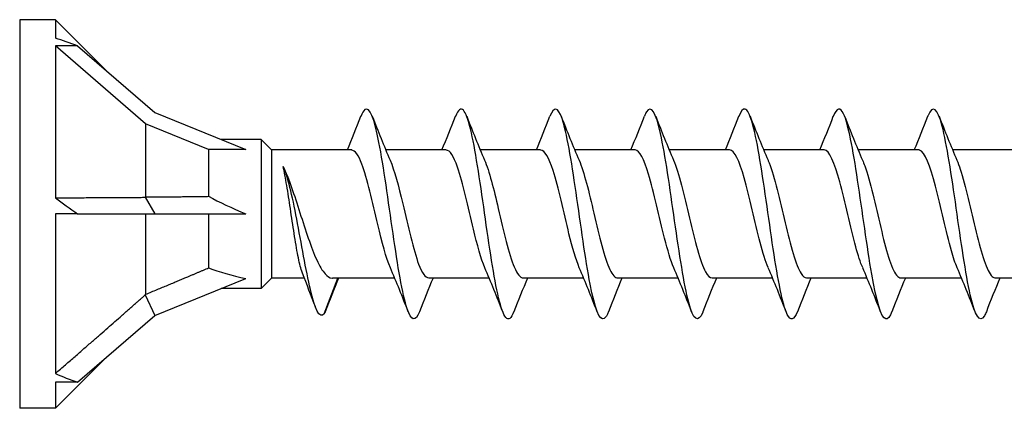
# Model space of a CAD drawing. Units: millimetres. Extents: x 1801 to 2268, y 1254 to 1648.
# Drawn here: x 1940 to 1987, y 1352 to 1371 of the extents above; entities that cross this region are included whole.
import ezdxf

# ---------------------------------------------------------------- set-up
doc = ezdxf.new("R2010")
doc.units = ezdxf.units.MM
doc.layers.add('Part', color=7, linetype='Continuous', lineweight=25)

msp = doc.modelspace()

# ---------------------------------------------------------------- linework, layer by layer
at = {"layer": 'Part'}
for p, q in [((1940, 1370.737), (1940, 1352.237)), ((1941.699, 1370.737), (1940, 1370.737)), ((1941.699, 1370.737), (1941.699, 1369.856)), ((1944.093, 1368.343), (1941.699, 1370.737)), ((1941.699, 1369.497), (1941.699, 1362.26)), ((1942.76, 1369.497), (1941.699, 1369.497)), ((1946, 1365.773), (1941.699, 1369.497)), ((1942.76, 1369.497), (1946.437, 1366.313)), ((1946.437, 1366.313), (1950.775, 1364.561)), ((1946, 1365.773), (1946, 1362.297)), ((1949, 1364.561), (1946, 1365.773)), ((1951.5, 1365.037), (1949.597, 1365.037)), ((1951.5, 1365.037), (1951.5, 1357.937)), ((1952, 1364.537), (1951.5, 1365.037)), ((1949, 1364.561), (1949, 1362.328)), ((1950.775, 1364.561), (1949, 1364.561)), ((1952, 1364.537), (1952, 1358.437)), ((1955.815, 1364.537), (1952, 1364.537)), ((1960.315, 1364.537), (1957.438, 1364.537)), ((1964.815, 1364.537), (1961.938, 1364.537)), ((1969.315, 1364.537), (1966.438, 1364.537)), ((1973.815, 1364.537), (1970.938, 1364.537)), ((1978.315, 1364.537), (1975.438, 1364.537)), ((1982.815, 1364.537), (1979.938, 1364.537)), ((1987.315, 1364.537), (1984.438, 1364.537)), ((1945.974, 1362.282), (1946.437, 1361.487)), ((1941.699, 1361.487), (1941.699, 1353.89)), ((1942.76, 1361.487), (1941.699, 1361.487)), ((1942.76, 1361.487), (1946.437, 1361.487)), ((1946, 1361.487), (1946, 1357.664)), ((1946.437, 1361.487), (1950.775, 1361.487)), ((1949, 1361.487), (1949, 1358.921)), ((1946.437, 1356.661), (1950.775, 1358.412)), ((1952, 1358.437), (1951.5, 1357.937)), ((1953.559, 1358.437), (1952, 1358.437)), ((1954.5, 1356.731), (1955.153, 1358.437)), ((1957.862, 1358.437), (1954.903, 1358.437)), ((1962.362, 1358.437), (1959.485, 1358.437)), ((1966.862, 1358.437), (1963.985, 1358.437)), ((1971.362, 1358.437), (1968.485, 1358.437)), ((1975.862, 1358.437), (1972.985, 1358.437)), ((1980.362, 1358.437), (1977.485, 1358.437)), ((1984.862, 1358.437), (1981.985, 1358.437)), ((1989.362, 1358.437), (1986.485, 1358.437)), ((1951.5, 1357.937), (1949.597, 1357.937)), ((1945.974, 1357.631), (1946.437, 1356.661)), ((1942.76, 1353.476), (1946.437, 1356.661)), ((1944.093, 1354.63), (1941.699, 1352.237)), ((1941.699, 1353.476), (1941.699, 1352.237)), ((1942.76, 1353.476), (1941.699, 1353.476)), ((1941.699, 1352.237), (1940, 1352.237))]:
    msp.add_line(p, q, dxfattribs=at)
for centre, major_axis, ratio, start_param, end_param in [((1952.01, 1361.487), (15.937, -8.754), 0.18756, 2.288934, 2.372585), ((1952.01, 1361.487), (-15.87, 8.215), 0.267949, 1.009487, 1.093138), ((1958.388, 1361.487), (-11.323, 2.742), 0.199103, 0.643293, 0.882687), ((1958.388, 1361.487), (-11.334, -0.826), 0.304621, 0.57291, 0.812304), ((1952.01, 1361.487), (-16.005, -1.264), 0.57252, 0.826488, 0.910139)]:
    msp.add_ellipse(centre, major_axis=major_axis, ratio=ratio, start_param=start_param, end_param=end_param, dxfattribs=at)
for points, knots in [([(1972.544, 1356.834), (1972.542, 1356.829), (1972.54, 1356.825), (1972.538, 1356.82), (1972.314, 1356.26), (1972.091, 1356.434), (1971.867, 1357.275), (1971.644, 1358.116), (1971.42, 1359.603), (1971.197, 1361.161), (1970.973, 1362.718), (1970.75, 1364.307), (1970.526, 1365.312), (1970.303, 1366.317), (1970.079, 1366.713), (1969.855, 1366.347), (1969.822, 1366.293), (1969.789, 1366.223), (1969.756, 1366.137)], [104.868423, 104.868423, 104.868423, 104.868423, 104.876123, 104.876123, 104.876123, 105.812517, 105.812517, 105.812517, 106.748911, 106.748911, 106.748911, 107.685305, 107.685305, 107.685305, 108.621699, 108.621699, 108.621699, 108.759878, 108.759878, 108.759878, 108.759878]), ([(1986.044, 1356.836), (1986.013, 1356.756), (1985.982, 1356.689), (1985.951, 1356.637), (1985.727, 1356.257), (1985.504, 1356.639), (1985.28, 1357.633), (1985.057, 1358.628), (1984.833, 1360.211), (1984.61, 1361.769), (1984.386, 1363.327), (1984.162, 1364.822), (1983.939, 1365.675), (1983.715, 1366.527), (1983.492, 1366.716), (1983.268, 1366.169), (1983.264, 1366.159), (1983.26, 1366.149), (1983.256, 1366.139)], [86.018867, 86.018867, 86.018867, 86.018867, 86.148244, 86.148244, 86.148244, 87.084638, 87.084638, 87.084638, 88.021032, 88.021032, 88.021032, 88.957426, 88.957426, 88.957426, 89.89382, 89.89382, 89.89382, 89.910322, 89.910322, 89.910322, 89.910322]), ([(1959.044, 1356.836), (1958.847, 1356.341), (1958.651, 1356.386), (1958.455, 1356.979), (1958.231, 1357.654), (1958.007, 1359.024), (1957.784, 1360.558), (1957.56, 1362.091), (1957.337, 1363.751), (1957.113, 1364.893), (1956.89, 1366.035), (1956.666, 1366.633), (1956.443, 1366.454), (1956.381, 1366.404), (1956.319, 1366.295), (1956.256, 1366.134)], [123.717979, 123.717979, 123.717979, 123.717979, 124.540397, 124.540397, 124.540397, 125.47679, 125.47679, 125.47679, 126.413184, 126.413184, 126.413184, 127.349578, 127.349578, 127.349578, 127.609434, 127.609434, 127.609434, 127.609434]), ([(1963.544, 1356.843), (1963.412, 1356.509), (1963.281, 1356.403), (1963.149, 1356.564), (1962.925, 1356.837), (1962.702, 1357.874), (1962.478, 1359.274), (1962.255, 1360.673), (1962.031, 1362.401), (1961.808, 1363.786), (1961.584, 1365.172), (1961.361, 1366.182), (1961.137, 1366.426), (1961.01, 1366.564), (1960.883, 1366.453), (1960.756, 1366.13)], [117.434793, 117.434793, 117.434793, 117.434793, 117.985639, 117.985639, 117.985639, 118.922033, 118.922033, 118.922033, 119.858427, 119.858427, 119.858427, 120.794821, 120.794821, 120.794821, 121.326248, 121.326248, 121.326248, 121.326248]), ([(1968.044, 1356.84), (1967.977, 1356.667), (1967.91, 1356.554), (1967.844, 1356.51), (1967.62, 1356.36), (1967.396, 1356.989), (1967.173, 1358.152), (1966.949, 1359.315), (1966.726, 1360.984), (1966.502, 1362.511), (1966.279, 1364.039), (1966.055, 1365.388), (1965.832, 1366.036), (1965.64, 1366.591), (1965.448, 1366.619), (1965.256, 1366.137)], [111.151608, 111.151608, 111.151608, 111.151608, 111.430881, 111.430881, 111.430881, 112.367275, 112.367275, 112.367275, 113.303669, 113.303669, 113.303669, 114.240063, 114.240063, 114.240063, 115.043063, 115.043063, 115.043063, 115.043063]), ([(1977.044, 1356.84), (1976.883, 1356.436), (1976.722, 1356.378), (1976.562, 1356.706), (1976.338, 1357.164), (1976.115, 1358.361), (1975.891, 1359.834), (1975.668, 1361.307), (1975.444, 1363.02), (1975.221, 1364.308), (1974.997, 1365.597), (1974.773, 1366.429), (1974.55, 1366.484), (1974.452, 1366.507), (1974.354, 1366.382), (1974.256, 1366.131)], [98.585237, 98.585237, 98.585237, 98.585237, 99.25776, 99.25776, 99.25776, 100.194154, 100.194154, 100.194154, 101.130548, 101.130548, 101.130548, 102.066942, 102.066942, 102.066942, 102.476692, 102.476692, 102.476692, 102.476692]), ([(1981.544, 1356.843), (1981.448, 1356.597), (1981.352, 1356.471), (1981.256, 1356.488), (1981.033, 1356.529), (1980.809, 1357.348), (1980.586, 1358.629), (1980.362, 1359.91), (1980.139, 1361.62), (1979.915, 1363.097), (1979.692, 1364.575), (1979.468, 1365.783), (1979.244, 1366.254), (1979.082, 1366.596), (1978.919, 1366.542), (1978.756, 1366.133)], [92.302052, 92.302052, 92.302052, 92.302052, 92.703002, 92.703002, 92.703002, 93.639396, 93.639396, 93.639396, 94.57579, 94.57579, 94.57579, 95.512184, 95.512184, 95.512184, 96.193507, 96.193507, 96.193507, 96.193507]), ([(1957.655, 1358.927), (1957.456, 1359.391), (1957.257, 1360.15), (1957.059, 1360.984), (1956.806, 1362.047), (1956.553, 1363.19), (1956.3, 1363.865), (1956.138, 1364.295), (1955.977, 1364.524), (1955.815, 1364.528)], [124.665875, 124.665875, 124.665875, 124.665875, 125.498254, 125.498254, 125.498254, 126.557816, 126.557816, 126.557816, 127.234502, 127.234502, 127.234502, 127.234502]), ([(1962.155, 1358.929), (1961.974, 1359.351), (1961.793, 1360.014), (1961.612, 1360.763), (1961.359, 1361.809), (1961.106, 1362.982), (1960.853, 1363.717), (1960.674, 1364.237), (1960.495, 1364.524), (1960.315, 1364.53)], [118.382689, 118.382689, 118.382689, 118.382689, 119.140886, 119.140886, 119.140886, 120.200447, 120.200447, 120.200447, 120.951317, 120.951317, 120.951317, 120.951317]), ([(1966.655, 1358.93), (1966.492, 1359.31), (1966.328, 1359.884), (1966.165, 1360.545), (1965.912, 1361.57), (1965.659, 1362.765), (1965.406, 1363.556), (1965.209, 1364.172), (1965.012, 1364.525), (1964.815, 1364.532)], [112.099504, 112.099504, 112.099504, 112.099504, 112.783517, 112.783517, 112.783517, 113.843079, 113.843079, 113.843079, 114.668132, 114.668132, 114.668132, 114.668132]), ([(1971.155, 1358.931), (1971.009, 1359.269), (1970.864, 1359.759), (1970.718, 1360.333), (1970.465, 1361.33), (1970.212, 1362.541), (1969.959, 1363.384), (1969.745, 1364.1), (1969.53, 1364.527), (1969.315, 1364.534)], [105.816319, 105.816319, 105.816319, 105.816319, 106.426149, 106.426149, 106.426149, 107.48571, 107.48571, 107.48571, 108.384947, 108.384947, 108.384947, 108.384947]), ([(1975.655, 1358.932), (1975.527, 1359.227), (1975.399, 1359.639), (1975.271, 1360.127), (1975.018, 1361.091), (1974.765, 1362.312), (1974.512, 1363.202), (1974.28, 1364.02), (1974.048, 1364.53), (1973.815, 1364.536)], [99.533133, 99.533133, 99.533133, 99.533133, 100.06878, 100.06878, 100.06878, 101.128341, 101.128341, 101.128341, 102.101761, 102.101761, 102.101761, 102.101761]), ([(1980.155, 1358.932), (1980.045, 1359.185), (1979.935, 1359.525), (1979.824, 1359.928), (1979.571, 1360.854), (1979.319, 1362.078), (1979.066, 1363.011), (1978.815, 1363.933), (1978.565, 1364.536), (1978.315, 1364.537)], [93.249948, 93.249948, 93.249948, 93.249948, 93.711411, 93.711411, 93.711411, 94.770973, 94.770973, 94.770973, 95.818576, 95.818576, 95.818576, 95.818576]), ([(1984.655, 1358.931), (1984.562, 1359.143), (1984.47, 1359.415), (1984.378, 1359.738), (1984.125, 1360.621), (1983.872, 1361.84), (1983.619, 1362.811), (1983.366, 1363.781), (1983.113, 1364.464), (1982.86, 1364.531), (1982.845, 1364.535), (1982.83, 1364.537), (1982.815, 1364.536)], [86.966763, 86.966763, 86.966763, 86.966763, 87.354043, 87.354043, 87.354043, 88.413604, 88.413604, 88.413604, 89.473166, 89.473166, 89.473166, 89.535391, 89.535391, 89.535391, 89.535391]), ([(1957.645, 1364.047), (1957.845, 1363.58), (1958.045, 1362.814), (1958.245, 1361.973), (1958.498, 1360.909), (1958.751, 1359.768), (1959.004, 1359.098), (1959.164, 1358.674), (1959.325, 1358.449), (1959.485, 1358.445)], [-126.661538, -126.661538, -126.661538, -126.661538, -125.82369, -125.82369, -125.82369, -124.764129, -124.764129, -124.764129, -124.09291, -124.09291, -124.09291, -124.09291]), ([(1962.145, 1364.048), (1962.363, 1363.541), (1962.581, 1362.672), (1962.798, 1361.748), (1963.051, 1360.675), (1963.304, 1359.57), (1963.557, 1358.964), (1963.7, 1358.623), (1963.842, 1358.448), (1963.985, 1358.446)], [-120.378352, -120.378352, -120.378352, -120.378352, -119.466321, -119.466321, -119.466321, -118.40676, -118.40676, -118.40676, -117.809725, -117.809725, -117.809725, -117.809725]), ([(1966.645, 1364.049), (1966.881, 1363.502), (1967.116, 1362.525), (1967.351, 1361.522), (1967.604, 1360.445), (1967.857, 1359.382), (1968.11, 1358.844), (1968.235, 1358.579), (1968.36, 1358.446), (1968.485, 1358.447)], [-114.095167, -114.095167, -114.095167, -114.095167, -113.108953, -113.108953, -113.108953, -112.049391, -112.049391, -112.049391, -111.526539, -111.526539, -111.526539, -111.526539]), ([(1971.145, 1364.05), (1971.145, 1364.049), (1971.145, 1364.049), (1971.146, 1364.048), (1971.399, 1363.463), (1971.652, 1362.371), (1971.905, 1361.296), (1972.158, 1360.221), (1972.41, 1359.206), (1972.663, 1358.739), (1972.771, 1358.541), (1972.878, 1358.444), (1972.985, 1358.446)], [-107.811982, -107.811982, -107.811982, -107.811982, -107.811146, -107.811146, -107.811146, -106.751584, -106.751584, -106.751584, -105.692023, -105.692023, -105.692023, -105.243354, -105.243354, -105.243354, -105.243354]), ([(1975.645, 1364.049), (1975.663, 1364.008), (1975.681, 1363.965), (1975.699, 1363.918), (1975.952, 1363.268), (1976.205, 1362.138), (1976.458, 1361.071), (1976.711, 1360.004), (1976.964, 1359.042), (1977.217, 1358.648), (1977.306, 1358.509), (1977.395, 1358.442), (1977.485, 1358.445)], [-101.528797, -101.528797, -101.528797, -101.528797, -101.453777, -101.453777, -101.453777, -100.394216, -100.394216, -100.394216, -99.334654, -99.334654, -99.334654, -98.960169, -98.960169, -98.960169, -98.960169]), ([(1980.145, 1364.047), (1980.181, 1363.966), (1980.216, 1363.876), (1980.252, 1363.775), (1980.505, 1363.063), (1980.758, 1361.901), (1981.011, 1360.848), (1981.264, 1359.795), (1981.517, 1358.892), (1981.77, 1358.573), (1981.841, 1358.483), (1981.913, 1358.441), (1981.985, 1358.443)], [-95.245611, -95.245611, -95.245611, -95.245611, -95.096408, -95.096408, -95.096408, -94.036847, -94.036847, -94.036847, -92.977285, -92.977285, -92.977285, -92.676983, -92.676983, -92.676983, -92.676983]), ([(1984.645, 1364.045), (1984.698, 1363.924), (1984.752, 1363.782), (1984.805, 1363.62), (1985.058, 1362.85), (1985.311, 1361.663), (1985.564, 1360.629), (1985.817, 1359.595), (1986.07, 1358.756), (1986.323, 1358.514), (1986.377, 1358.463), (1986.431, 1358.439), (1986.485, 1358.441)], [-88.962426, -88.962426, -88.962426, -88.962426, -88.73904, -88.73904, -88.73904, -87.679478, -87.679478, -87.679478, -86.619917, -86.619917, -86.619917, -86.393798, -86.393798, -86.393798, -86.393798]), ([(1953.47, 1358.665), (1953.457, 1358.697), (1953.444, 1358.733), (1953.372, 1358.955), (1953.312, 1359.207), (1953.192, 1359.819), (1953.133, 1360.174), (1953.013, 1360.939), (1952.953, 1361.342), (1952.836, 1362.125), (1952.779, 1362.498), (1952.664, 1363.187), (1952.607, 1363.496), (1952.55, 1363.753)], [0.2176979, 0.2176979, 0.2176979, 0.2176979, 0.2436255, 0.2436255, 0.3654382, 0.3654382, 0.487251, 0.487251, 0.6090637, 0.6090637, 0.7256712, 0.7256712, 0.8422787, 0.8422787, 0.8422787, 0.8422787]), ([(1952.55, 1363.753), (1952.684, 1363.474), (1952.816, 1363.134), (1953.083, 1362.376), (1953.215, 1361.965), (1953.483, 1361.13), (1953.615, 1360.716), (1953.882, 1359.944), (1954.014, 1359.595), (1954.281, 1359.012), (1954.414, 1358.785), (1954.658, 1358.514), (1954.768, 1358.446), (1954.887, 1358.437), (1954.895, 1358.437), (1954.903, 1358.437)], [0, 0, 0, 0, 0.1314111, 0.1314111, 0.2628222, 0.2628222, 0.3942333, 0.3942333, 0.5256445, 0.5256445, 0.6570556, 0.6570556, 0.7659144, 0.7659144, 0.7739044, 0.7739044, 0.7739044, 0.7739044]), ([(1954.5, 1356.731), (1954.283, 1356.469), (1954.066, 1356.967), (1953.849, 1357.886), (1953.631, 1358.806), (1953.414, 1360.111), (1953.197, 1361.243), (1952.981, 1362.369), (1952.766, 1363.299), (1952.55, 1363.753)], [0, 0, 0, 0, 0.909563, 0.909563, 0.909563, 1.819127, 1.819127, 1.819127, 2.722714, 2.722714, 2.722714, 2.722714])]:
    msp.add_open_spline(points, degree=3, knots=knots, dxfattribs=at)
for points in [[(1955.612, 1364.537), (1955.834, 1365.066), (1956.047, 1365.603), (1956.256, 1366.139)], [(1956.794, 1366.139), (1957.068, 1365.437), (1957.348, 1364.736), (1957.645, 1364.05)], [(1960.112, 1364.537), (1960.334, 1365.066), (1960.547, 1365.603), (1960.756, 1366.139)], [(1961.294, 1366.139), (1961.568, 1365.437), (1961.848, 1364.736), (1962.145, 1364.05)], [(1964.612, 1364.537), (1964.834, 1365.066), (1965.047, 1365.603), (1965.256, 1366.139)], [(1965.794, 1366.139), (1966.068, 1365.437), (1966.348, 1364.736), (1966.645, 1364.05)], [(1969.112, 1364.537), (1969.334, 1365.066), (1969.547, 1365.603), (1969.756, 1366.139)], [(1970.294, 1366.139), (1970.568, 1365.437), (1970.848, 1364.736), (1971.145, 1364.05)], [(1973.612, 1364.537), (1973.834, 1365.066), (1974.047, 1365.603), (1974.256, 1366.139)], [(1974.794, 1366.139), (1975.068, 1365.437), (1975.348, 1364.736), (1975.645, 1364.05)], [(1978.112, 1364.537), (1978.334, 1365.066), (1978.547, 1365.603), (1978.756, 1366.139)], [(1979.294, 1366.139), (1979.568, 1365.437), (1979.848, 1364.736), (1980.145, 1364.05)], [(1982.612, 1364.537), (1982.834, 1365.066), (1983.047, 1365.603), (1983.256, 1366.139)], [(1983.794, 1366.139), (1984.068, 1365.437), (1984.348, 1364.736), (1984.645, 1364.05)], [(1958.506, 1356.834), (1958.232, 1357.536), (1957.952, 1358.238), (1957.655, 1358.924)], [(1963.006, 1356.834), (1962.732, 1357.536), (1962.452, 1358.238), (1962.155, 1358.924)], [(1967.506, 1356.834), (1967.232, 1357.536), (1966.952, 1358.238), (1966.655, 1358.924)], [(1972.006, 1356.834), (1971.732, 1357.536), (1971.452, 1358.238), (1971.155, 1358.924)], [(1976.506, 1356.834), (1976.232, 1357.536), (1975.952, 1358.238), (1975.655, 1358.924)], [(1981.006, 1356.834), (1980.732, 1357.536), (1980.452, 1358.238), (1980.155, 1358.924)], [(1985.506, 1356.834), (1985.232, 1357.536), (1984.952, 1358.238), (1984.655, 1358.924)], [(1954.084, 1357.064), (1953.882, 1357.599), (1953.679, 1358.134), (1953.47, 1358.665)], [(1955.188, 1358.437), (1954.966, 1357.907), (1954.753, 1357.371), (1954.544, 1356.834)], [(1959.688, 1358.437), (1959.466, 1357.907), (1959.253, 1357.371), (1959.044, 1356.834)], [(1964.188, 1358.437), (1963.966, 1357.907), (1963.753, 1357.371), (1963.544, 1356.834)], [(1968.688, 1358.437), (1968.466, 1357.907), (1968.253, 1357.371), (1968.044, 1356.834)], [(1973.188, 1358.437), (1972.966, 1357.907), (1972.753, 1357.371), (1972.544, 1356.834)], [(1977.688, 1358.437), (1977.466, 1357.907), (1977.253, 1357.371), (1977.044, 1356.834)], [(1982.188, 1358.437), (1981.966, 1357.907), (1981.753, 1357.371), (1981.544, 1356.834)], [(1986.688, 1358.437), (1986.466, 1357.907), (1986.253, 1357.371), (1986.044, 1356.834)], [(1954.544, 1356.834), (1954.529, 1356.797), (1954.515, 1356.763), (1954.5, 1356.731)]]:
    msp.add_open_spline(points, degree=3, dxfattribs=at)
for points, weights in [([(1941.699, 1362.26), (1944.546, 1362.267), (1945.974, 1362.282)], [1, 1.05922866168, 1.00102640099]), ([(1945.974, 1362.282), (1945.987, 1362.29), (1946, 1362.297)], [1.00037117599, 1.00019377124, 1]), ([(1946, 1362.297), (1947.821, 1362.31), (1949, 1362.328)], [1, 1.02163776375, 1]), ([(1946, 1357.664), (1947.821, 1358.417), (1949, 1358.921)], [1, 1.02163776375, 1]), ([(1941.699, 1353.89), (1944.546, 1356.369), (1945.974, 1357.631)], [1, 1.05922866168, 1.00102640099]), ([(1945.974, 1357.631), (1945.987, 1357.648), (1946, 1357.664)], [1.00037117599, 1.00019377124, 1])]:
    msp.add_rational_spline(points, weights, degree=2, dxfattribs=at)

doc.saveas('drawing.dxf')
